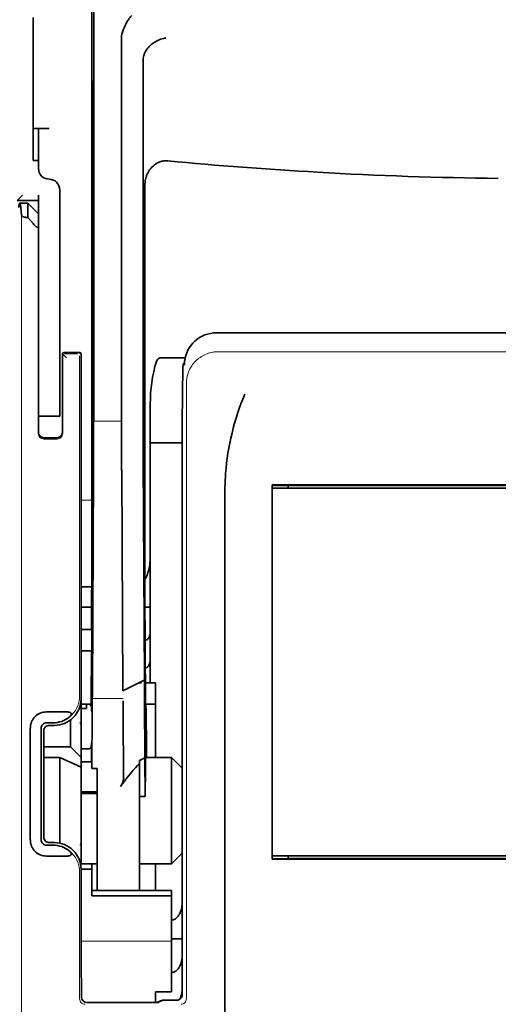
# Model space of a CAD drawing. Units: millimetres. Extents: x -2962 to 13463, y 2912 to 5377.
# Drawn here: x 2503 to 2548, y 3899 to 3991 of the extents above; entities that cross this region are included whole.
import ezdxf

# ---------------------------------------------------------------- set-up
doc = ezdxf.new("R2010")
doc.units = ezdxf.units.MM

msp = doc.modelspace()

# ---------------------------------------------------------------- linework, layer by layer
at = {"color": 5, "lineweight": 35}
for p, q in [((2509.605, 4073.727), (2509.605, 3940.203)), ((2509.694, 3939.404), (2509.694, 3979.194)), ((2582.331, 3961.992), (2521.228, 3961.992)), ((2518.04, 3949.255), (2518.04, 3900.35)), ((2577.14, 3947.821), (2526.418, 3947.821)), ((2575.631, 3947.766), (2527.928, 3947.766)), ((2526.439, 3947.518), (2577.119, 3947.518)), ((2526.439, 3947.518), (2577.119, 3947.518)), ((2522.008, 3887.488), (2522.008, 3946.001)), ((2577.137, 3912.981), (2526.422, 3912.981)), ((2577.119, 3913.281), (2526.439, 3913.281)), ((2527.928, 3913.033), (2575.631, 3913.033))]:
    msp.add_line(p, q, dxfattribs=at)
at = {"color": 5, "lineweight": 35, "ltscale": 0.081929}
msp.add_line((2504.145, 3991.35), (2504.145, 3984.846), dxfattribs=at)
at = {"color": 5, "lineweight": 35, "ltscale": 0.39169}
msp.add_line((2509.794, 3990.164), (2509.794, 3959.067), dxfattribs=at)
at = {"color": 5, "lineweight": 35, "ltscale": 0.36213}
msp.add_line((2512.372, 3960.696), (2512.372, 3989.445), dxfattribs=at)
at = {"color": 5, "lineweight": 35, "ltscale": 0.354745}
msp.add_line((2514.392, 3959.078), (2514.392, 3987.241), dxfattribs=at)
at = {"color": 5, "lineweight": 35, "ltscale": 0.036077}
for p, q in [((2509.755, 3985.273), (2509.712, 3982.409)), ((2509.631, 3977.672), (2509.675, 3980.536))]:
    msp.add_line(p, q, dxfattribs=at)
at = {"color": 5, "lineweight": 35, "ltscale": 0.085812}
msp.add_line((2504.145, 3978.033), (2504.145, 3984.846), dxfattribs=at)
at = {"color": 5, "lineweight": 35, "ltscale": 0.298396}
msp.add_line((2509.768, 3960.711), (2509.768, 3984.401), dxfattribs=at)
at = {"color": 5, "lineweight": 35, "ltscale": 0.01875}
for p, q in [((2505.634, 3981.011), (2504.145, 3981.011)), ((2506.626, 3922.461), (2505.138, 3922.461)), ((2508.611, 3912.537), (2510.1, 3912.537)), ((2515.558, 3900.628), (2517.046, 3900.628))]:
    msp.add_line(p, q, dxfattribs=at)
at = {"color": 5, "lineweight": 35, "ltscale": 0.037417}
msp.add_line((2504.641, 3981.004), (2504.641, 3978.033), dxfattribs=at)
at = {"color": 5, "lineweight": 35, "ltscale": 0.444367}
msp.add_line((2509.707, 3946.271), (2509.707, 3981.549), dxfattribs=at)
at = {"color": 5, "lineweight": 35, "ltscale": 0.00625}
for p, q in [((2504.145, 3978.033), (2504.641, 3978.033)), ((2504.641, 3974.312), (2504.641, 3974.808)), ((2509.107, 3927.001), (2508.611, 3927.001)), ((2508.611, 3923.266), (2509.107, 3923.266)), ((2508.611, 3922.035), (2509.107, 3922.035)), ((2508.611, 3919.247), (2509.107, 3919.247)), ((2508.611, 3919.087), (2509.107, 3919.087)), ((2514.069, 3918.819), (2514.565, 3918.819))]:
    msp.add_line(p, q, dxfattribs=at)
at = {"color": 5, "lineweight": 35, "ltscale": 0.009375}
msp.add_line((2504.641, 3977.289), (2504.641, 3978.033), dxfattribs=at)
at = {"color": 5, "lineweight": 35, "ltscale": 0.455411}
msp.add_line((2509.625, 3976.346), (2509.625, 3940.191), dxfattribs=at)
at = {"color": 5, "lineweight": 35, "ltscale": 0.0125}
for p, q in [((2506.626, 3975.304), (2506.626, 3974.312)), ((2504.641, 3955.209), (2504.641, 3954.216)), ((2506.626, 3955.209), (2506.626, 3954.216)), ((2508.611, 3934.369), (2509.603, 3934.369)), ((2509.603, 3932.384), (2508.611, 3932.384)), ((2509.107, 3919.247), (2510.1, 3919.247)), ((2509.107, 3919.087), (2510.1, 3919.087)), ((2509.603, 3912.041), (2508.611, 3912.041)), ((2518.039, 3905.57), (2517.046, 3905.57))]:
    msp.add_line(p, q, dxfattribs=at)
at = {"color": 5, "lineweight": 35, "ltscale": 0.44733}
msp.add_line((2514.565, 3940.204), (2514.565, 3975.718), dxfattribs=at)
at = {"color": 5, "lineweight": 13, "ltscale": 0.025152}
msp.add_line((2502.645, 3974.312), (2504.641, 3974.312), dxfattribs=at)
at = {"color": 5, "lineweight": 35, "ltscale": 0.008839}
msp.add_line((2503.153, 3974.808), (2502.657, 3974.312), dxfattribs=at)
at = {"color": 5, "lineweight": 35, "ltscale": 0.025}
for p, q in [((2502.657, 3974.312), (2504.641, 3974.312)), ((2506.626, 3954.216), (2504.641, 3954.216)), ((2509.603, 3934.369), (2509.603, 3932.384)), ((2515.558, 3927.422), (2515.558, 3929.407))]:
    msp.add_line(p, q, dxfattribs=at)
at = {"color": 5, "lineweight": 35, "ltscale": 0.240625}
for p, q in [((2504.641, 3955.209), (2504.641, 3974.312)), ((2506.626, 3955.209), (2506.626, 3974.312))]:
    msp.add_line(p, q, dxfattribs=at)
at = {"color": 5, "lineweight": 35, "ltscale": 0.009444}
msp.add_line((2502.899, 3974.064), (2503.649, 3974.064), dxfattribs=at)
at = {"color": 5, "lineweight": 35, "ltscale": 0.016747}
msp.add_line((2503.649, 3974.064), (2503.649, 3972.734), dxfattribs=at)
at = {"color": 5, "lineweight": 35, "ltscale": 0.017678}
for p, q in [((2504.641, 3973.072), (2503.649, 3974.064)), ((2507.619, 3923.453), (2508.611, 3922.461)), ((2518.039, 3921.468), (2517.046, 3922.461)), ((2518.039, 3913.529), (2517.046, 3912.537))]:
    msp.add_line(p, q, dxfattribs=at)
at = {"color": 5, "lineweight": 13}
for p, q in [((2503.073, 3972.994), (2503.073, 3866.964)), ((2582.159, 3960.233), (2521.399, 3960.233)), ((2518.428, 3957.29), (2518.428, 3899.966)), ((2518.039, 3949.255), (2518.039, 3900.35))]:
    msp.add_line(p, q, dxfattribs=at)
at = {"color": 5, "lineweight": 35, "ltscale": 0.001226}
msp.add_line((2503.552, 3972.734), (2503.649, 3972.734), dxfattribs=at)
at = {"color": 5, "lineweight": 35, "ltscale": 0.009596}
msp.add_line((2504.145, 3972.156), (2503.649, 3972.734), dxfattribs=at)
at = {"color": 5, "lineweight": 13, "ltscale": 0.246303}
msp.add_line((2504.641, 3972.156), (2504.641, 3952.602), dxfattribs=at)
at = {"color": 5, "lineweight": 35, "ltscale": 0.04375}
msp.add_line((2506.626, 3965.877), (2506.626, 3962.404), dxfattribs=at)
at = {"color": 5, "lineweight": 35, "ltscale": 0.020513}
msp.add_line((2509.768, 3959.083), (2509.768, 3960.711), dxfattribs=at)
at = {"color": 5, "lineweight": 35, "ltscale": 0.020512}
msp.add_line((2512.372, 3959.067), (2512.372, 3960.696), dxfattribs=at)
at = {"color": 5, "lineweight": 13, "ltscale": 0.001495}
msp.add_line((2506.874, 3960.164), (2506.874, 3960.045), dxfattribs=at)
at = {"color": 5, "lineweight": 13, "ltscale": 0.006782}
msp.add_line((2507.255, 3959.664), (2506.874, 3960.045), dxfattribs=at)
at = {"color": 5, "lineweight": 35, "ltscale": 0.001473}
msp.add_line((2506.874, 3959.964), (2506.874, 3959.847), dxfattribs=at)
at = {"color": 5, "lineweight": 35, "ltscale": 0.09125}
msp.add_line((2506.874, 3959.847), (2506.874, 3952.602), dxfattribs=at)
at = {"color": 5, "lineweight": 13, "ltscale": 0.09125}
msp.add_line((2506.874, 3959.847), (2506.874, 3952.602), dxfattribs=at)
at = {"color": 5, "lineweight": 35, "ltscale": 0.01}
msp.add_line((2507.867, 3960.171), (2507.073, 3960.164), dxfattribs=at)
at = {"color": 5, "lineweight": 13, "ltscale": 0.015293}
msp.add_line((2508.287, 3960.041), (2507.073, 3960.041), dxfattribs=at)
at = {"color": 5, "lineweight": 35, "ltscale": 0.006875}
msp.add_line((2507.867, 3960.171), (2508.413, 3960.171), dxfattribs=at)
at = {"color": 5, "lineweight": 13, "ltscale": 0.399003}
msp.add_line((2508.481, 3959.847), (2508.481, 3928.17), dxfattribs=at)
at = {"color": 5, "lineweight": 13, "ltscale": 0.002253}
msp.add_line((2508.485, 3960.045), (2508.611, 3960.171), dxfattribs=at)
at = {"color": 5, "lineweight": 35, "ltscale": 0.40375}
msp.add_line((2508.611, 3959.972), (2508.611, 3927.919), dxfattribs=at)
at = {"color": 5, "lineweight": 35, "ltscale": 0.027937}
msp.add_line((2516.105, 3959.675), (2518.323, 3959.675), dxfattribs=at)
at = {"color": 5, "lineweight": 13, "ltscale": 0.027937}
msp.add_line((2516.105, 3959.675), (2518.323, 3959.675), dxfattribs=at)
at = {"color": 5, "lineweight": 13, "ltscale": 0.001562}
msp.add_line((2518.249, 3959.178), (2518.125, 3959.178), dxfattribs=at)
at = {"color": 5, "lineweight": 35, "ltscale": 0.000756}
msp.add_line((2518.249, 3959.04), (2518.249, 3958.98), dxfattribs=at)
at = {"color": 5, "lineweight": 35, "ltscale": 0.179148}
msp.add_line((2515.061, 3955.389), (2515.061, 3941.166), dxfattribs=at)
at = {"color": 5, "lineweight": 13, "ltscale": 0.214333}
msp.add_line((2515.061, 3938.335), (2515.061, 3955.351), dxfattribs=at)
at = {"color": 5, "lineweight": 35, "ltscale": 0.022067}
msp.add_line((2504.641, 3954.354), (2504.641, 3952.602), dxfattribs=at)
at = {"color": 5, "lineweight": 35, "ltscale": 0.01887}
msp.add_line((2504.641, 3952.718), (2504.641, 3954.216), dxfattribs=at)
at = {"color": 5, "lineweight": 13, "ltscale": 0.025}
msp.add_line((2506.626, 3954.216), (2504.641, 3954.216), dxfattribs=at)
at = {"color": 5, "lineweight": 13, "ltscale": 0.033093}
msp.add_line((2509.771, 3953.749), (2512.398, 3953.749), dxfattribs=at)
at = {"color": 5, "lineweight": 35, "ltscale": 0.015625}
msp.add_line((2506.378, 3952.223), (2505.138, 3952.223), dxfattribs=at)
at = {"color": 5, "lineweight": 13, "ltscale": 0.015625}
msp.add_line((2506.378, 3952.102), (2505.138, 3952.102), dxfattribs=at)
at = {"color": 5, "lineweight": 35, "ltscale": 0.037558}
msp.add_line((2515.061, 3951.736), (2518.043, 3951.736), dxfattribs=at)
at = {"color": 5, "lineweight": 35, "ltscale": 0.061654}
msp.add_line((2509.748, 3950.66), (2509.723, 3945.765), dxfattribs=at)
at = {"color": 5, "lineweight": 35, "ltscale": 0.258258}
for p, q in [((2514.516, 3929.664), (2514.413, 3950.167)), ((2509.771, 3949.158), (2509.667, 3928.655)), ((2512.502, 3928.655), (2512.398, 3949.158))]:
    msp.add_line(p, q, dxfattribs=at)
at = {"color": 5, "lineweight": 35, "ltscale": 0.000432}
msp.add_line((2526.443, 3947.797), (2526.418, 3947.821), dxfattribs=at)
at = {"color": 5, "lineweight": 35, "ltscale": 0.046242}
msp.add_line((2526.418, 3947.821), (2526.422, 3944.15), dxfattribs=at)
at = {"color": 5, "lineweight": 35, "ltscale": 0.01232}
msp.add_line((2527.42, 3947.787), (2526.441, 3947.787), dxfattribs=at)
at = {"color": 5, "lineweight": 35, "ltscale": 0.000212}
msp.add_line((2527.916, 3947.778), (2527.928, 3947.766), dxfattribs=at)
at = {"color": 5, "lineweight": 35, "ltscale": 0.003125}
for p, q in [((2527.928, 3947.766), (2527.928, 3947.518)), ((2527.928, 3913.281), (2527.928, 3913.033))]:
    msp.add_line(p, q, dxfattribs=at)
at = {"color": 5, "lineweight": 35, "ltscale": 0.433285}
msp.add_line((2526.439, 3947.599), (2526.439, 3913.2), dxfattribs=at)
at = {"color": 5, "lineweight": 13, "ltscale": 0.012522}
msp.add_line((2509.605, 3946.414), (2508.611, 3946.414), dxfattribs=at)
at = {"color": 5, "lineweight": 35, "ltscale": 0.39261}
msp.add_line((2526.422, 3944.15), (2526.422, 3912.981), dxfattribs=at)
at = {"color": 5, "lineweight": 35, "ltscale": 0.065771}
msp.add_line((2515.061, 3936.974), (2515.061, 3942.196), dxfattribs=at)
at = {"color": 5, "lineweight": 35, "ltscale": 0.096855}
msp.add_line((2509.654, 3930.973), (2509.693, 3938.662), dxfattribs=at)
at = {"color": 5, "lineweight": 35, "ltscale": 0.009338}
msp.add_line((2509.693, 3938.662), (2509.694, 3939.404), dxfattribs=at)
at = {"color": 5, "lineweight": 35, "ltscale": 0.012484}
msp.add_line((2509.602, 3938.35), (2508.611, 3938.35), dxfattribs=at)
at = {"color": 5, "lineweight": 35, "ltscale": 0.04105}
msp.add_line((2509.599, 3937.628), (2509.583, 3934.369), dxfattribs=at)
at = {"color": 5, "lineweight": 35, "ltscale": 0.125292}
msp.add_line((2514.621, 3927.78), (2514.571, 3937.727), dxfattribs=at)
at = {"color": 5, "lineweight": 35, "ltscale": 0.00664}
msp.add_line((2515.061, 3936.974), (2515.061, 3936.447), dxfattribs=at)
at = {"color": 5, "lineweight": 35, "ltscale": 0.012371}
msp.add_line((2509.593, 3936.447), (2508.611, 3936.447), dxfattribs=at)
at = {"color": 5, "lineweight": 35, "ltscale": 0.0323}
msp.add_line((2509.616, 3936.477), (2509.603, 3933.913), dxfattribs=at)
at = {"color": 5, "lineweight": 35, "ltscale": 0.006096}
msp.add_line((2515.061, 3936.447), (2514.577, 3936.447), dxfattribs=at)
at = {"color": 5, "lineweight": 35, "ltscale": 0.029109}
msp.add_line((2515.061, 3936.447), (2515.061, 3934.136), dxfattribs=at)
at = {"color": 5, "lineweight": 35, "ltscale": 0.032656}
msp.add_line((2515.061, 3934.136), (2515.061, 3931.543), dxfattribs=at)
at = {"color": 5, "lineweight": 35, "ltscale": 0.056016}
msp.add_line((2515.061, 3933.854), (2515.061, 3929.407), dxfattribs=at)
at = {"color": 5, "lineweight": 13, "ltscale": 0.038342}
msp.add_line((2515.061, 3933.816), (2515.061, 3930.772), dxfattribs=at)
at = {"color": 5, "lineweight": 35, "ltscale": 0.125}
for p, q in [((2508.611, 3922.461), (2508.611, 3932.384)), ((2517.046, 3912.537), (2517.046, 3922.461))]:
    msp.add_line(p, q, dxfattribs=at)
at = {"color": 5, "lineweight": 35, "ltscale": 0.059242}
msp.add_line((2509.573, 3932.384), (2509.549, 3927.681), dxfattribs=at)
at = {"color": 5, "lineweight": 35, "ltscale": 0.023887}
msp.add_line((2509.596, 3932.384), (2509.586, 3930.488), dxfattribs=at)
at = {"color": 5, "lineweight": 35, "ltscale": 0.021513}
msp.add_line((2515.061, 3932.068), (2515.061, 3930.36), dxfattribs=at)
at = {"color": 5, "lineweight": 35, "ltscale": 0.001474}
for p, q in [((2509.637, 3929.708), (2509.641, 3929.824)), ((2514.52, 3929.544), (2514.516, 3929.661)), ((2509.657, 3927.737), (2509.653, 3927.62)), ((2512.527, 3927.62), (2512.523, 3927.737))]:
    msp.add_line(p, q, dxfattribs=at)
at = {"color": 5, "lineweight": 35, "ltscale": 0.028232}
msp.add_line((2514.506, 3929.658), (2512.502, 3928.655), dxfattribs=at)
at = {"color": 5, "lineweight": 35, "ltscale": 0.003149}
msp.add_line((2514.254, 3929.407), (2514.004, 3929.407), dxfattribs=at)
at = {"color": 5, "lineweight": 35, "ltscale": 0.000159}
msp.add_line((2514.516, 3929.665), (2514.506, 3929.658), dxfattribs=at)
at = {"color": 5, "lineweight": 35, "ltscale": 5.6e-05}
msp.add_line((2514.516, 3929.661), (2514.516, 3929.665), dxfattribs=at)
at = {"color": 5, "lineweight": 35, "ltscale": 0.011897}
msp.add_line((2515.558, 3929.407), (2514.613, 3929.407), dxfattribs=at)
at = {"color": 5, "lineweight": 35, "ltscale": 0.013041}
msp.add_line((2509.624, 3927.984), (2509.629, 3929.02), dxfattribs=at)
at = {"color": 5, "lineweight": 13, "ltscale": 0.003703}
msp.add_line((2509.545, 3927.487), (2509.547, 3927.781), dxfattribs=at)
at = {"color": 5, "lineweight": 35, "ltscale": 0.004428}
msp.add_line((2509.546, 3927.33), (2509.549, 3927.681), dxfattribs=at)
at = {"color": 5, "lineweight": 13, "ltscale": 0.036103}
msp.add_line((2509.657, 3927.945), (2512.523, 3927.945), dxfattribs=at)
at = {"color": 5, "lineweight": 35, "ltscale": 0.011568}
msp.add_line((2512.527, 3927.62), (2512.527, 3926.701), dxfattribs=at)
at = {"color": 5, "lineweight": 35, "ltscale": 0.066701}
msp.add_line((2514.568, 3922.415), (2514.541, 3927.71), dxfattribs=at)
at = {"color": 5, "lineweight": 35, "ltscale": 0.024379}
for p, q in [((2507.327, 3926.69), (2505.392, 3926.69)), ((2507.327, 3913.269), (2505.392, 3913.269))]:
    msp.add_line(p, q, dxfattribs=at)
at = {"color": 5, "lineweight": 35, "ltscale": 0.01179}
msp.add_line((2508.611, 3927.422), (2509.547, 3927.422), dxfattribs=at)
at = {"color": 5, "lineweight": 35, "ltscale": 0.003127}
msp.add_line((2509.107, 3927.422), (2509.107, 3927.174), dxfattribs=at)
at = {"color": 5, "lineweight": 35, "ltscale": 0.002183}
msp.add_line((2509.107, 3927.001), (2509.107, 3927.174), dxfattribs=at)
at = {"color": 5, "lineweight": 35, "ltscale": 0.066605}
msp.add_line((2509.642, 3926.701), (2509.615, 3921.414), dxfattribs=at)
at = {"color": 5, "lineweight": 35, "ltscale": 0.078589}
msp.add_line((2512.558, 3920.462), (2512.527, 3926.701), dxfattribs=at)
at = {"color": 5, "lineweight": 35, "ltscale": 0.011754}
msp.add_line((2515.558, 3927.422), (2514.624, 3927.422), dxfattribs=at)
at = {"color": 5, "lineweight": 35, "ltscale": 0.000154}
msp.add_line((2514.629, 3927.289), (2514.63, 3927.301), dxfattribs=at)
at = {"color": 5, "lineweight": 35, "ltscale": 0.0625}
msp.add_line((2515.558, 3922.461), (2515.558, 3927.422), dxfattribs=at)
at = {"color": 5, "lineweight": 35, "ltscale": 0.00778}
for p, q in [((2506.009, 3925.68), (2505.392, 3925.68)), ((2506.009, 3914.279), (2505.392, 3914.279))]:
    msp.add_line(p, q, dxfattribs=at)
at = {"color": 5, "lineweight": 35, "ltscale": 0.031248}
msp.add_line((2507.619, 3925.934), (2507.619, 3923.453), dxfattribs=at)
at = {"color": 5, "lineweight": 13, "ltscale": 0.003545}
for p, q in [((2508.611, 3925.438), (2508.485, 3925.69)), ((2508.485, 3914.27), (2508.611, 3914.521))]:
    msp.add_line(p, q, dxfattribs=at)
at = {"color": 5, "lineweight": 35, "ltscale": 0.131104}
for p, q in [((2503.885, 3925.184), (2503.885, 3914.775)), ((2504.895, 3925.184), (2504.895, 3914.775))]:
    msp.add_line(p, q, dxfattribs=at)
at = {"color": 5, "lineweight": 35, "ltscale": 0.125002}
msp.add_line((2505.138, 3924.942), (2505.138, 3915.018), dxfattribs=at)
at = {"color": 5, "lineweight": 35, "ltscale": 0.006255}
for p, q in [((2506.13, 3925.438), (2505.634, 3925.438)), ((2505.634, 3914.522), (2506.13, 3914.522))]:
    msp.add_line(p, q, dxfattribs=at)
at = {"color": 5, "lineweight": 35, "ltscale": 0.03125}
for p, q in [((2507.619, 3923.453), (2505.138, 3923.453)), ((2515.558, 3910.056), (2515.558, 3912.537))]:
    msp.add_line(p, q, dxfattribs=at)
at = {"color": 5, "lineweight": 35, "ltscale": 0.00367}
msp.add_line((2509.107, 3923.266), (2509.399, 3923.266), dxfattribs=at)
at = {"color": 5, "lineweight": 35, "ltscale": 0.00635}
msp.add_line((2509.596, 3923.266), (2509.594, 3923.77), dxfattribs=at)
at = {"color": 5, "lineweight": 35, "ltscale": 0.007929}
msp.add_line((2509.596, 3923.266), (2509.597, 3922.637), dxfattribs=at)
at = {"color": 5, "lineweight": 35, "ltscale": 0.027584}
msp.add_line((2506.626, 3922.461), (2508.611, 3921.535), dxfattribs=at)
at = {"color": 5, "lineweight": 35, "ltscale": 0.100631}
msp.add_line((2506.626, 3922.461), (2506.626, 3914.471), dxfattribs=at)
at = {"color": 5, "lineweight": 35, "ltscale": 0.011658}
msp.add_line((2508.611, 3921.535), (2508.611, 3922.461), dxfattribs=at)
at = {"color": 5, "lineweight": 35, "ltscale": 0.006285}
msp.add_line((2509.107, 3922.035), (2509.606, 3922.035), dxfattribs=at)
at = {"color": 5, "lineweight": 35, "ltscale": 0.015411}
msp.add_line((2509.597, 3922.637), (2509.615, 3921.414), dxfattribs=at)
at = {"color": 5, "lineweight": 35, "ltscale": 0.007021}
msp.add_line((2514.568, 3922.415), (2514.069, 3922.167), dxfattribs=at)
at = {"color": 5, "lineweight": 35, "ltscale": 0.003316}
msp.add_line((2514.069, 3922.167), (2514.069, 3921.904), dxfattribs=at)
at = {"color": 5, "lineweight": 35, "ltscale": 0.045301}
msp.add_line((2514.568, 3922.415), (2514.586, 3918.819), dxfattribs=at)
at = {"color": 5, "lineweight": 35, "ltscale": 0.030265}
msp.add_line((2514.643, 3922.461), (2517.046, 3922.461), dxfattribs=at)
at = {"color": 5, "lineweight": 35, "ltscale": 0.113342}
msp.add_line((2508.611, 3921.535), (2508.611, 3912.537), dxfattribs=at)
at = {"color": 5, "lineweight": 35, "ltscale": 0.006098}
msp.add_line((2510.1, 3921.414), (2509.615, 3921.414), dxfattribs=at)
at = {"color": 5, "lineweight": 35, "ltscale": 0.011983}
msp.add_line((2510.1, 3921.414), (2510.1, 3920.462), dxfattribs=at)
at = {"color": 5, "lineweight": 35, "ltscale": 0.022565}
msp.add_line((2514.069, 3920.112), (2514.069, 3921.904), dxfattribs=at)
at = {"color": 5, "lineweight": 35, "ltscale": 0.03342}
msp.add_line((2514.617, 3921.472), (2514.586, 3918.819), dxfattribs=at)
at = {"color": 5, "lineweight": 35, "ltscale": 0.1}
msp.add_line((2518.039, 3913.529), (2518.039, 3921.468), dxfattribs=at)
at = {"color": 5, "lineweight": 35, "ltscale": 0.009127}
msp.add_line((2510.1, 3919.738), (2510.1, 3920.462), dxfattribs=at)
at = {"color": 5, "lineweight": 35, "ltscale": 0.121948}
msp.add_line((2510.1, 3910.056), (2510.1, 3919.738), dxfattribs=at)
at = {"color": 5, "lineweight": 35, "ltscale": 0.126668}
msp.add_line((2514.069, 3910.056), (2514.069, 3920.112), dxfattribs=at)
at = {"color": 5, "lineweight": 35, "ltscale": 0.00277}
msp.add_line((2518.039, 3919.278), (2518.04, 3919.498), dxfattribs=at)
at = {"color": 5, "lineweight": 35, "ltscale": 0.129504}
msp.add_line((2518.039, 3908.997), (2518.039, 3919.278), dxfattribs=at)
at = {"color": 5, "lineweight": 35, "ltscale": 0.000266}
msp.add_line((2514.565, 3918.819), (2514.586, 3918.819), dxfattribs=at)
at = {"color": 5, "lineweight": 13, "ltscale": 0.147691}
msp.add_line((2518.039, 3919.041), (2518.039, 3907.316), dxfattribs=at)
at = {"color": 5, "lineweight": 35, "ltscale": 0.000371}
msp.add_line((2526.443, 3913.002), (2526.422, 3912.981), dxfattribs=at)
at = {"color": 5, "lineweight": 35, "ltscale": 0.012363}
msp.add_line((2527.423, 3913.016), (2526.441, 3913.016), dxfattribs=at)
at = {"color": 5, "lineweight": 35, "ltscale": 0.000157}
msp.add_line((2527.919, 3913.024), (2527.928, 3913.033), dxfattribs=at)
at = {"color": 5, "lineweight": 35, "ltscale": 0.013131}
msp.add_line((2509.603, 3912.537), (2508.561, 3912.537), dxfattribs=at)
at = {"color": 5, "lineweight": 35, "ltscale": 0.064752}
msp.add_line((2508.611, 3906.9), (2508.611, 3912.041), dxfattribs=at)
at = {"color": 5, "lineweight": 35, "ltscale": 0.006248}
msp.add_line((2509.603, 3912.537), (2509.603, 3912.041), dxfattribs=at)
at = {"color": 5, "lineweight": 35, "ltscale": 0.025002}
msp.add_line((2509.603, 3910.056), (2509.603, 3912.041), dxfattribs=at)
at = {"color": 5, "lineweight": 35, "ltscale": 0.0375}
msp.add_line((2514.069, 3912.537), (2517.046, 3912.537), dxfattribs=at)
at = {"color": 5, "lineweight": 13, "ltscale": 0.148921}
msp.add_line((2508.481, 3899.966), (2508.481, 3911.789), dxfattribs=at)
at = {"color": 5, "lineweight": 35, "ltscale": 0.037734}
msp.add_line((2518.039, 3907.796), (2518.039, 3910.792), dxfattribs=at)
at = {"color": 5, "lineweight": 35, "ltscale": 0.09375}
for p, q in [((2517.046, 3910.056), (2509.603, 3910.056)), ((2517.046, 3909.565), (2509.603, 3909.565))]:
    msp.add_line(p, q, dxfattribs=at)
at = {"color": 5, "lineweight": 35, "ltscale": 0.006178}
for p, q in [((2509.603, 3909.565), (2509.603, 3910.056)), ((2517.046, 3910.056), (2517.046, 3909.565))]:
    msp.add_line(p, q, dxfattribs=at)
at = {"color": 5, "lineweight": 35, "ltscale": 0.112572}
msp.add_line((2517.046, 3900.628), (2517.046, 3909.565), dxfattribs=at)
at = {"color": 5, "lineweight": 35, "ltscale": 0.02804}
msp.add_line((2518.039, 3907.796), (2518.039, 3905.57), dxfattribs=at)
at = {"color": 5, "lineweight": 35, "ltscale": 0.019762}
msp.add_line((2518.039, 3905.57), (2518.039, 3904.001), dxfattribs=at)
at = {"color": 5, "lineweight": 13, "ltscale": 0.106223}
msp.add_line((2517.046, 3905.345), (2508.613, 3905.345), dxfattribs=at)
at = {"color": 5, "lineweight": 35, "ltscale": 0.045121}
msp.add_line((2508.647, 3900.128), (2508.621, 3903.711), dxfattribs=at)
at = {"color": 5, "lineweight": 35, "ltscale": 0.038265}
msp.add_line((2518.039, 3900.963), (2518.039, 3904.001), dxfattribs=at)
at = {"color": 5, "lineweight": 13, "ltscale": 0.0386}
msp.add_line((2518.039, 3900.309), (2518.039, 3903.373), dxfattribs=at)
at = {"color": 5, "lineweight": 35, "ltscale": 0.028003}
msp.add_line((2518.039, 3902.532), (2518.039, 3900.309), dxfattribs=at)
at = {"color": 5, "lineweight": 35, "ltscale": 0.010297}
msp.add_line((2515.558, 3899.811), (2515.558, 3900.628), dxfattribs=at)
at = {"color": 5, "lineweight": 35, "ltscale": 0.081458}
msp.add_line((2509.147, 3899.636), (2515.614, 3899.636), dxfattribs=at)
at = {"color": 5, "lineweight": 35, "ltscale": 0.002203}
msp.add_line((2515.558, 3899.811), (2515.558, 3899.636), dxfattribs=at)
at = {"color": 5, "lineweight": 13, "ltscale": 0.006144}
msp.add_line((2516.05, 3899.854), (2515.614, 3899.636), dxfattribs=at)
at = {"color": 5, "lineweight": 35, "ltscale": 0.002501}
msp.add_line((2515.813, 3899.636), (2515.614, 3899.636), dxfattribs=at)
at = {"color": 5, "lineweight": 35, "ltscale": 0.005553}
msp.add_line((2516.16, 3899.833), (2515.766, 3899.636), dxfattribs=at)
at = {"color": 5, "lineweight": 35, "ltscale": 0.00049}
msp.add_line((2516.21, 3899.85), (2516.249, 3899.854), dxfattribs=at)
at = {"color": 5, "lineweight": 13, "ltscale": 0.016316}
msp.add_line((2517.544, 3899.856), (2516.249, 3899.856), dxfattribs=at)
at = {"color": 5, "lineweight": 35, "ltscale": 0.016316}
msp.add_line((2517.544, 3899.854), (2516.249, 3899.854), dxfattribs=at)
at = {"color": 5, "lineweight": 35}
for points in [[(2512.441, 3989.902), (2512.504, 3990.088), (2512.572, 3990.27), (2512.646, 3990.446), (2512.724, 3990.615), (2512.806, 3990.777), (2512.891, 3990.931), (2512.978, 3991.075), (2513.024, 3991.145), (2513.071, 3991.212), (2513.115, 3991.273), (2513.159, 3991.33), (2513.221, 3991.404), (2513.282, 3991.472), (2513.344, 3991.534)], [(2514.537, 3988.017), (2514.589, 3988.127), (2514.649, 3988.234), (2514.714, 3988.338), (2514.786, 3988.438), (2514.862, 3988.534), (2514.944, 3988.626), (2515.012, 3988.697), (2515.083, 3988.764), (2515.156, 3988.829), (2515.212, 3988.875), (2515.27, 3988.919), (2515.328, 3988.963), (2515.388, 3989.004), (2515.51, 3989.082), (2515.636, 3989.152), (2515.764, 3989.215), (2515.894, 3989.271), (2516.027, 3989.32), (2516.161, 3989.361), (2516.296, 3989.394), (2516.379, 3989.411), (2516.463, 3989.424), (2516.518, 3989.432)], [(2514.537, 3988.017), (2514.497, 3987.917), (2514.464, 3987.81), (2514.436, 3987.695), (2514.415, 3987.573), (2514.4, 3987.443), (2514.393, 3987.306), (2514.392, 3987.241)], [(2509.768, 3984.401), (2509.767, 3984.812), (2509.765, 3985.153), (2509.762, 3985.36), (2509.76, 3985.4), (2509.759, 3985.404), (2509.759, 3985.404), (2509.759, 3985.405), (2509.759, 3985.405)], [(2505.634, 3981.011), (2505.129, 3981.01), (2504.909, 3981.01), (2504.741, 3981.008), (2504.685, 3981.007), (2504.646, 3981.005), (2504.642, 3981.004), (2504.642, 3981.004), (2504.642, 3981.004), (2504.641, 3981.004)], [(2509.694, 3979.194), (2509.692, 3980.057), (2509.688, 3980.488), (2509.686, 3980.631), (2509.683, 3980.729), (2509.682, 3980.741), (2509.681, 3980.743), (2509.681, 3980.743)], [(2516.702, 3978), (2516.592, 3978.007), (2516.482, 3978.007), (2516.371, 3977.999), (2516.262, 3977.985), (2516.154, 3977.963), (2516.048, 3977.935), (2515.941, 3977.9), (2515.836, 3977.857), (2515.735, 3977.809), (2515.638, 3977.755), (2515.545, 3977.696), (2515.456, 3977.632), (2515.385, 3977.576), (2515.318, 3977.517), (2515.253, 3977.455), (2515.207, 3977.408), (2515.163, 3977.359), (2515.119, 3977.309), (2515.078, 3977.258), (2515, 3977.152), (2514.929, 3977.043), (2514.865, 3976.931), (2514.807, 3976.817), (2514.778, 3976.753), (2514.751, 3976.688), (2514.725, 3976.622), (2514.702, 3976.555), (2514.66, 3976.421), (2514.627, 3976.285), (2514.6, 3976.148), (2514.581, 3976.011), (2514.57, 3975.872), (2514.565, 3975.733), (2514.565, 3975.718)], [(2502.899, 3974.064), (2502.897, 3974.064), (2502.892, 3974.062), (2502.886, 3974.057), (2502.874, 3974.038), (2502.859, 3973.997), (2502.841, 3973.923), (2502.82, 3973.8), (2502.801, 3973.653)], [(2503.056, 3972.994), (2503.04, 3973.21), (2503.024, 3973.404), (2503.009, 3973.556), (2502.994, 3973.688), (2502.98, 3973.788), (2502.967, 3973.873), (2502.956, 3973.932), (2502.944, 3973.981), (2502.934, 3974.013), (2502.925, 3974.037), (2502.917, 3974.05), (2502.911, 3974.059), (2502.905, 3974.063), (2502.899, 3974.064)], [(2503.552, 3972.734), (2503.473, 3972.738), (2503.397, 3972.749), (2503.324, 3972.766), (2503.257, 3972.79), (2503.226, 3972.804), (2503.197, 3972.819), (2503.17, 3972.835), (2503.146, 3972.852), (2503.126, 3972.869), (2503.108, 3972.887), (2503.094, 3972.903), (2503.082, 3972.92), (2503.069, 3972.944), (2503.06, 3972.969), (2503.056, 3972.994)], [(2504.641, 3971.87), (2504.64, 3971.854), (2504.636, 3971.839), (2504.632, 3971.829), (2504.626, 3971.821), (2504.614, 3971.811), (2504.596, 3971.805), (2504.584, 3971.804), (2504.569, 3971.805), (2504.55, 3971.81), (2504.527, 3971.818), (2504.506, 3971.828), (2504.481, 3971.843), (2504.444, 3971.867), (2504.4, 3971.9), (2504.346, 3971.946), (2504.303, 3971.987), (2504.268, 3972.021), (2504.22, 3972.072), (2504.145, 3972.156)], [(2518.04, 3949.255), (2518.043, 3951.853), (2518.051, 3954.056), (2518.062, 3955.795), (2518.075, 3957.076), (2518.087, 3957.952), (2518.097, 3958.422), (2518.105, 3958.7), (2518.111, 3958.85), (2518.115, 3958.924), (2518.121, 3958.98), (2518.124, 3959.005), (2518.129, 3959.024), (2518.137, 3959.05), (2518.148, 3959.073), (2518.158, 3959.09), (2518.172, 3959.109), (2518.196, 3959.132), (2518.213, 3959.145), (2518.231, 3959.156), (2518.253, 3959.166)], [(2522.008, 3946.001), (2522.009, 3946.623), (2522.012, 3946.935), (2522.016, 3947.294), (2522.023, 3947.654), (2522.032, 3947.947), (2522.043, 3948.241), (2522.06, 3948.569), (2522.082, 3948.898)], [(2527.42, 3947.787), (2527.769, 3947.784), (2527.891, 3947.781), (2527.909, 3947.779), (2527.915, 3947.778), (2527.916, 3947.778), (2527.916, 3947.778)], [(2509.716, 3945.274), (2509.716, 3945.274), (2509.716, 3945.274), (2509.716, 3945.274), (2509.715, 3945.277), (2509.714, 3945.292), (2509.711, 3945.42), (2509.708, 3945.799), (2509.707, 3946.271)], [(2515.061, 3941.166), (2515.059, 3940.98), (2515.05, 3940.794), (2515.035, 3940.609), (2515.014, 3940.423), (2514.985, 3940.239), (2514.954, 3940.073), (2514.916, 3939.908), (2514.871, 3939.745), (2514.846, 3939.662), (2514.818, 3939.58), (2514.79, 3939.502), (2514.76, 3939.426), (2514.702, 3939.293), (2514.67, 3939.225), (2514.635, 3939.158), (2514.602, 3939.097), (2514.566, 3939.037)], [(2514.593, 3933.367), (2514.643, 3933.375), (2514.693, 3933.391), (2514.742, 3933.416), (2514.79, 3933.449), (2514.837, 3933.491), (2514.881, 3933.542), (2514.922, 3933.601), (2514.96, 3933.669), (2514.993, 3933.745), (2515.02, 3933.829), (2515.041, 3933.918), (2515.055, 3934.012), (2515.061, 3934.108), (2515.061, 3934.136)], [(2514.606, 3930.776), (2514.656, 3930.786), (2514.706, 3930.805), (2514.755, 3930.831), (2514.802, 3930.867), (2514.848, 3930.911), (2514.892, 3930.964), (2514.933, 3931.025), (2514.969, 3931.096), (2515.001, 3931.174), (2515.026, 3931.259), (2515.045, 3931.349), (2515.057, 3931.444), (2515.061, 3931.541), (2515.061, 3931.543)], [(2509.605, 3926.753), (2509.605, 3926.754), (2509.606, 3926.755), (2509.607, 3926.768), (2509.611, 3926.868), (2509.615, 3927.019), (2509.62, 3927.488), (2509.624, 3927.984)], [(2507.327, 3926.69), (2507.386, 3926.688), (2507.448, 3926.682), (2507.497, 3926.673), (2507.547, 3926.658), (2507.572, 3926.648), (2507.596, 3926.635), (2507.617, 3926.622), (2507.635, 3926.608), (2507.651, 3926.593), (2507.664, 3926.577), (2507.674, 3926.56), (2507.683, 3926.542), (2507.691, 3926.514), (2507.695, 3926.486), (2507.693, 3926.455), (2507.687, 3926.425), (2507.679, 3926.402), (2507.67, 3926.381), (2507.657, 3926.356), (2507.641, 3926.331), (2507.609, 3926.289), (2507.565, 3926.245), (2507.517, 3926.203)], [(2509.546, 3927.33), (2509.544, 3927.319), (2509.536, 3927.31), (2509.524, 3927.302), (2509.502, 3927.294), (2509.469, 3927.289), (2509.455, 3927.289)], [(2509.592, 3927.276), (2509.598, 3926.895), (2509.601, 3926.793), (2509.604, 3926.757), (2509.604, 3926.754), (2509.605, 3926.753), (2509.605, 3926.753), (2509.605, 3926.753), (2509.605, 3926.753)], [(2514.718, 3922.461), (2514.712, 3923.618), (2514.704, 3924.654), (2514.696, 3925.412), (2514.687, 3926.06), (2514.679, 3926.55), (2514.67, 3926.935), (2514.665, 3927.124), (2514.659, 3927.268), (2514.652, 3927.375), (2514.649, 3927.405), (2514.645, 3927.42), (2514.645, 3927.422), (2514.644, 3927.422), (2514.644, 3927.422)], [(2509.399, 3923.266), (2509.413, 3923.268), (2509.426, 3923.271), (2509.44, 3923.278), (2509.452, 3923.286), (2509.467, 3923.299), (2509.48, 3923.314), (2509.499, 3923.34), (2509.514, 3923.367), (2509.528, 3923.395), (2509.54, 3923.425), (2509.55, 3923.456), (2509.567, 3923.517), (2509.579, 3923.579), (2509.588, 3923.642), (2509.593, 3923.706), (2509.594, 3923.77)], [(2514.617, 3921.472), (2514.623, 3921.863), (2514.631, 3922.241), (2514.635, 3922.361), (2514.638, 3922.428), (2514.64, 3922.448), (2514.642, 3922.459), (2514.643, 3922.46), (2514.643, 3922.46)], [(2512.286, 3919.738), (2512.321, 3919.788), (2512.354, 3919.839), (2512.384, 3919.89), (2512.412, 3919.941), (2512.438, 3919.992), (2512.461, 3920.042), (2512.481, 3920.091), (2512.499, 3920.14), (2512.515, 3920.187), (2512.528, 3920.234), (2512.538, 3920.279), (2512.547, 3920.323), (2512.553, 3920.366), (2512.556, 3920.407), (2512.558, 3920.462)], [(2507.327, 3913.269), (2507.386, 3913.271), (2507.448, 3913.277), (2507.497, 3913.286), (2507.547, 3913.301), (2507.572, 3913.312), (2507.596, 3913.324), (2507.617, 3913.337), (2507.635, 3913.351), (2507.651, 3913.366), (2507.664, 3913.382), (2507.674, 3913.399), (2507.683, 3913.417), (2507.691, 3913.445), (2507.695, 3913.473), (2507.693, 3913.504), (2507.687, 3913.534), (2507.679, 3913.557), (2507.67, 3913.578), (2507.657, 3913.604), (2507.641, 3913.628), (2507.609, 3913.67), (2507.565, 3913.715), (2507.517, 3913.756)], [(2527.423, 3913.016), (2527.647, 3913.017), (2527.822, 3913.019), (2527.893, 3913.022), (2527.912, 3913.023), (2527.918, 3913.024), (2527.919, 3913.024), (2527.919, 3913.024)], [(2518.039, 3908.997), (2518.036, 3908.864), (2518.027, 3908.731), (2518.012, 3908.599), (2517.99, 3908.468), (2517.962, 3908.337), (2517.945, 3908.273), (2517.926, 3908.209), (2517.89, 3908.1), (2517.847, 3907.993), (2517.798, 3907.889), (2517.771, 3907.838), (2517.742, 3907.788), (2517.7, 3907.724), (2517.655, 3907.662), (2517.606, 3907.603), (2517.574, 3907.568), (2517.54, 3907.534), (2517.505, 3907.503), (2517.469, 3907.473), (2517.419, 3907.437), (2517.365, 3907.404), (2517.309, 3907.376), (2517.257, 3907.355), (2517.204, 3907.338), (2517.149, 3907.326), (2517.098, 3907.319), (2517.046, 3907.317)], [(2517.046, 3902.432), (2517.081, 3902.433), (2517.117, 3902.436), (2517.187, 3902.448), (2517.257, 3902.468), (2517.327, 3902.496), (2517.396, 3902.533), (2517.464, 3902.578), (2517.53, 3902.631), (2517.595, 3902.694), (2517.658, 3902.766), (2517.718, 3902.847), (2517.775, 3902.937), (2517.828, 3903.036), (2517.877, 3903.143), (2517.92, 3903.257), (2517.957, 3903.379), (2517.988, 3903.507), (2518.012, 3903.64), (2518.028, 3903.777), (2518.037, 3903.916), (2518.039, 3904.001)], [(2517.786, 3899.917), (2517.838, 3900.017), (2517.885, 3900.126), (2517.927, 3900.242), (2517.964, 3900.365), (2517.993, 3900.494), (2518.016, 3900.627), (2518.031, 3900.765), (2518.038, 3900.904), (2518.039, 3900.963)], [(2516.21, 3899.85), (2516.185, 3899.843), (2516.16, 3899.833)]]:
    msp.add_lwpolyline(points, dxfattribs=at)
at = {"color": 5, "lineweight": 13}
for points in [[(2518.428, 3957.29), (2518.437, 3957.427), (2518.442, 3957.496), (2518.451, 3957.599), (2518.46, 3957.675), (2518.471, 3957.752), (2518.489, 3957.853), (2518.512, 3957.954), (2518.538, 3958.054), (2518.56, 3958.128), (2518.584, 3958.202), (2518.638, 3958.348), (2518.667, 3958.42), (2518.699, 3958.491), (2518.732, 3958.561), (2518.766, 3958.631), (2518.822, 3958.732), (2518.882, 3958.832), (2518.945, 3958.93), (2519.013, 3959.025), (2519.099, 3959.136), (2519.189, 3959.242), (2519.285, 3959.344), (2519.385, 3959.441), (2519.49, 3959.534), (2519.599, 3959.622), (2519.712, 3959.704), (2519.828, 3959.781), (2519.949, 3959.852), (2520.072, 3959.918), (2520.141, 3959.951), (2520.211, 3959.983), (2520.283, 3960.013), (2520.356, 3960.042), (2520.503, 3960.093), (2520.577, 3960.116), (2520.652, 3960.137), (2520.753, 3960.162), (2520.855, 3960.183), (2520.956, 3960.199), (2521.03, 3960.208), (2521.104, 3960.216), (2521.202, 3960.223), (2521.399, 3960.233)], [(2518.039, 3949.255), (2518.041, 3951.47), (2518.043, 3952.56), (2518.05, 3954.148), (2518.062, 3956.006), (2518.069, 3956.847), (2518.078, 3957.603), (2518.091, 3958.36), (2518.097, 3958.646), (2518.104, 3958.879), (2518.108, 3958.995), (2518.113, 3959.078), (2518.117, 3959.125), (2518.125, 3959.178)]]:
    msp.add_lwpolyline(points, dxfattribs=at)
at = {"color": 5, "lineweight": 35}
for centre, radius, start, end in [((2648.686, 3990.374), 138.892, 179.38165, 180.08702), ((2513.87, 3989.456), 1.497, 162.65391, 180.40261), ((2511.45, 3985.292), 1.695, 176.17222, 180.62751), ((2578.428, 3981.658), 68.721, 179.37336, 180.0901), ((2512.268, 3980.569), 2.593, 176.16238, 180.7317), ((2552.192, 4353.78), 377.452, 264.60481, 266.72719), ((2505.634, 3977.289), 0.992, 180.00001, 270), ((2618.918, 3976.53), 109.293, 179.40107, 180.09622), ((2505.634, 3975.304), 0.992, 0, 90), ((2551.792, 4347.165), 370.825, 266.73055, 269.33711), ((2521.222, 3959.018), 2.973, 89.89065, 174.26546), ((2507.075, 3959.963), 0.201, 90.61096, 179.89068), ((2508.413, 3959.972), 0.198, 359.99944, 90.00061), ((2516.105, 3959.178), 0.496, 90, 163.56818), ((803.713, 3958.815), 1706.054, 359.726119, 0.008987), ((502.526, 3958.752), 2007.268, 359.726119, 0.008993), ((4333.894, 3958.754), 1821.522, 179.990142, 180.301848), ((4321.312, 3958.795), 1806.92, 179.99103, 180.273599), ((2528.955, 3955.389), 13.893, 163.56818, 180.00001), ((2521.364, 3959.003), 3.115, 174.24896, 179.318), ((2545.836, 3947.033), 23.827, 157.20697, 175.51115), ((2505.138, 3952.719), 0.496, 179.99875, 269.99877), ((2506.378, 3952.719), 0.496, 270.00123, 0.00125), ((2529.617, 3947.657), 3.178, 177.47845, 181.05727), ((2497.71, 3945.665), 12.013, 358.13143, 0.47684), ((1987.769, 3940.121), 521.836, 359.72623, 0.00902), ((1757.457, 3940.075), 752.168, 359.725956, 0.008893), ((3015.934, 3940.126), 501.369, 179.99109, 180.2742), ((2746.958, 3929.251), 237.375, 179.7014, 180.47665), ((2450.321, 3931.025), 59.332, 358.84035, 359.94974), ((2544.728, 3928.991), 35.099, 178.82994, 179.95308), ((2421.37, 3927.636), 93.17, 0.04583, 1.1734), ((2462.453, 3928.695), 47.214, 358.83645, 359.951), ((2506.13, 3927.918), 2.481, 270.0018, 0.00576), ((2556.857, 3926.661), 47.214, 178.83646, 179.95099), ((2526.684, 3927.679), 12.062, 179.52046, 181.85618), ((2505.385, 3925.19), 1.499, 89.7588, 180.24128), ((2515.181, 3927.309), 0.55, 168.1337, 180.88759), ((2505.392, 3925.184), 0.496, 89.99922, 180.00079), ((2506.009, 3928.113), 2.434, 270.00686, 308.28679), ((2505.634, 3924.942), 0.496, 89.99605, 180.00396), ((2529.033, 3907.763), 20.588, 136.62112, 143.14346), ((2528.205, 3908.402), 19.542, 143.18624, 144.5465), ((2505.385, 3914.769), 1.499, 179.75876, 270.24124), ((2505.392, 3914.775), 0.496, 179.99923, 270.00076), ((2505.634, 3915.018), 0.496, 179.99604, 270.00396), ((2506.009, 3911.846), 2.434, 51.7132, 89.99314), ((2506.13, 3912.041), 2.481, 359.99425, 89.99821), ((2529.617, 3913.142), 3.178, 178.94273, 182.52156), ((2965.557, 3906.726), 456.946, 179.97818, 180.3781), ((2509.146, 3900.135), 0.499, 180.74507, 270.15089), ((2517.544, 3900.35), 0.496, 269.99869, 0.00131)]:
    msp.add_arc(centre, radius, start, end, dxfattribs=at)
at = {"color": 5, "lineweight": 13}
for centre, radius, start, end in [((2516.104, 3959.179), 0.496, 89.95536, 163.61282), ((2528.957, 3955.388), 13.896, 163.56944, 177.15929), ((2528.995, 3955.387), 13.934, 177.16086, 180.14619), ((2505.137, 3952.597), 0.495, 179.42388, 270.07647), ((2506.379, 3952.597), 0.495, 269.92353, 0.5761), ((2008.314, 3940.126), 501.289, 359.72587, 0.00894), ((2506.003, 3928.177), 2.478, 307.4884, 359.83625), ((2509.428, 3927.449), 0.161, 266.44529, 317.72152), ((2506.003, 3911.782), 2.478, 0.16374, 52.51159), ((2517.543, 3900.351), 0.495, 270.12559, 359.87444), ((2508.977, 3899.962), 0.495, 179.43205, 270.56794), ((2517.933, 3899.962), 0.495, 269.43205, 0.56795)]:
    msp.add_arc(centre, radius, start, end, dxfattribs=at)

doc.saveas('drawing.dxf')
